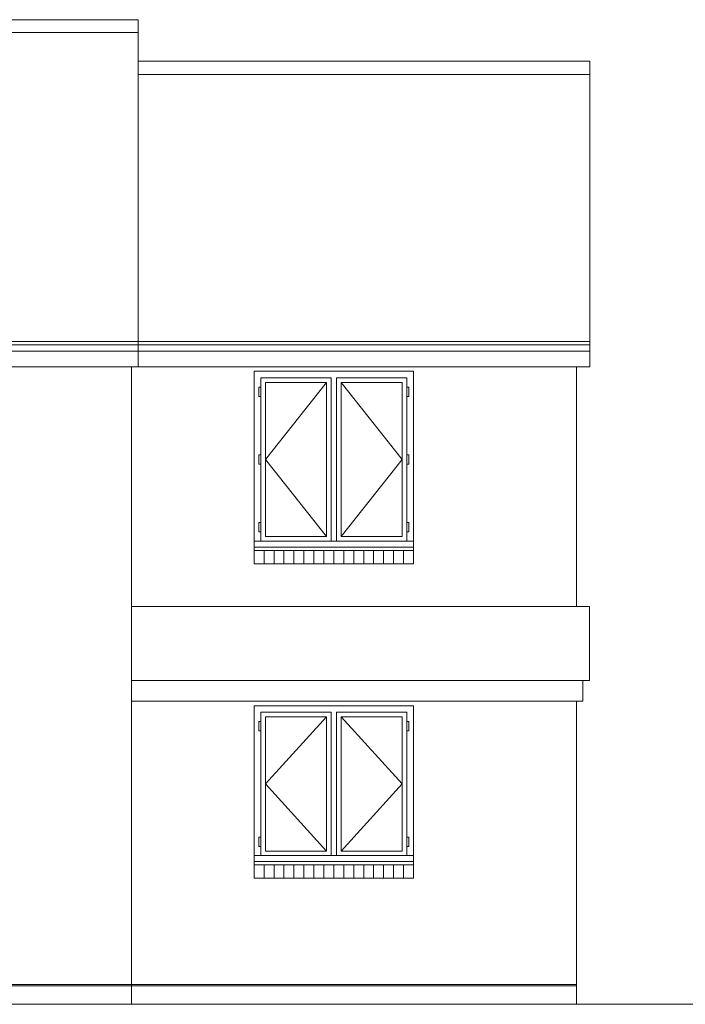
# Model space of a CAD drawing. Extents: x 122149 to 163976, y 154992 to 187520.
# Drawn here: x 134360 to 139371, y 180102 to 187520 of the extents above; entities that cross this region are included whole.
import ezdxf

# ---------------------------------------------------------------- set-up
doc = ezdxf.new("R2010")
doc.units = 0
doc.header["$LTSCALE"] = 25
doc.header["$MEASUREMENT"] = 0
doc.linetypes.add('BORDER', pattern=[16, 13, -1, 1, -1])
doc.layers.add('eee', color=7, linetype='Continuous', lineweight=9)
doc.styles.get("Standard").update_dxf_attribs({"font": 'arial.ttf'})

msp = doc.modelspace()

# ---------------------------------------------------------------- linework, layer by layer
at = {"layer": 'eee', "linetype": 'Continuous', "ltscale": 100}
for p, q in [((128039.9, 187520.3), (135250.9, 187520.3)), ((135250.9, 187520.3), (135250.9, 184905.9)), ((128039.9, 187423.8), (135250.9, 187423.8)), ((135250.9, 187207.4), (138651.9, 187207.4)), ((138651.9, 187207.4), (138651.9, 185095.3)), ((138651.9, 187107.4), (135250.9, 187107.4)), ((138651.9, 185095.3), (132370.6, 185095.3)), ((132390.9, 185071.6), (138651.9, 185071.6)), ((138651.9, 184905.9), (138651.9, 185095.3)), ((132390.9, 185021.6), (138651.9, 185021.6)), ((132190.9, 184905.9), (138651.9, 184905.9)), ((135200.9, 184905.9), (135200.9, 182385.9)), ((138550.9, 184905.9), (138550.9, 183098.7)), ((137324.9, 184871.6), (136124.9, 184871.6)), ((136124.9, 184871.6), (136124.9, 183521.6)), ((136174.9, 184821.6), (136174.9, 183591.6)), ((136174.9, 184821.6), (136704.9, 184821.6)), ((136704.9, 184821.6), (136704.9, 183591.6)), ((136744.9, 184821.6), (136744.9, 183591.6)), ((137274.9, 184821.6), (136744.9, 184821.6)), ((137274.9, 184821.6), (137274.9, 183591.6)), ((137324.9, 183521.6), (137324.9, 184871.6)), ((136159.9, 184751.6), (136174.9, 184751.6)), ((136159.9, 184681.6), (136159.9, 184751.6)), ((136174.9, 184751.6), (136174.9, 184681.6)), ((136209.9, 184786.6), (136669.9, 184786.6)), ((136209.9, 183626.6), (136209.9, 184786.6)), ((136669.9, 184786.6), (136669.9, 183626.6)), ((136779.9, 184786.6), (136779.9, 183626.6)), ((137239.9, 184786.6), (136779.9, 184786.6)), ((137239.9, 183626.6), (137239.9, 184786.6)), ((137274.9, 184751.6), (137274.9, 184681.6)), ((137289.9, 184751.6), (137274.9, 184751.6)), ((137289.9, 184681.6), (137289.9, 184751.6)), ((136174.9, 184681.6), (136159.9, 184681.6)), ((137274.9, 184681.6), (137289.9, 184681.6)), ((136159.9, 184171.6), (136159.9, 184241.6)), ((136159.9, 184241.6), (136174.9, 184241.6)), ((137274.9, 184241.6), (137289.9, 184241.6)), ((137289.9, 184241.6), (137289.9, 184171.6)), ((136174.9, 184171.6), (136159.9, 184171.6)), ((137289.9, 184171.6), (137274.9, 184171.6)), ((136159.9, 183731.6), (136174.9, 183731.6)), ((136159.9, 183661.6), (136159.9, 183731.6)), ((136174.9, 183731.6), (136174.9, 183661.6)), ((137274.9, 183731.6), (137274.9, 183661.6)), ((137289.9, 183731.6), (137274.9, 183731.6)), ((137289.9, 183661.6), (137289.9, 183731.6)), ((136174.9, 183661.6), (136159.9, 183661.6)), ((136669.9, 183626.6), (136209.9, 183626.6)), ((136779.9, 183626.6), (137239.9, 183626.6)), ((137274.9, 183661.6), (137289.9, 183661.6)), ((136124.9, 183591.6), (137324.9, 183591.6)), ((136124.9, 183546.6), (137324.9, 183546.6)), ((136124.9, 183521.6), (137324.9, 183521.6)), ((137324.9, 183521.6), (136124.9, 183521.6)), ((136124.9, 183521.6), (136124.9, 183421.6)), ((136199.9, 183521.6), (136199.9, 183421.6)), ((136274.9, 183521.6), (136274.9, 183421.6)), ((136349.9, 183521.6), (136349.9, 183421.6)), ((136424.9, 183521.6), (136424.9, 183421.6)), ((136499.9, 183521.6), (136499.9, 183421.6)), ((136574.9, 183521.6), (136574.9, 183421.6)), ((136649.9, 183521.6), (136649.9, 183421.6)), ((136724.9, 183521.6), (136724.9, 183421.6)), ((136799.9, 183521.6), (136799.9, 183421.6)), ((136874.9, 183521.6), (136874.9, 183421.6)), ((136949.9, 183521.6), (136949.9, 183421.6)), ((137024.9, 183521.6), (137024.9, 183421.6)), ((137099.9, 183521.6), (137099.9, 183421.6)), ((137174.9, 183521.6), (137174.9, 183421.6)), ((137249.9, 183521.6), (137249.9, 183421.6)), ((137324.9, 183421.6), (137324.9, 183521.6)), ((136124.9, 183421.6), (137324.9, 183421.6)), ((135200.9, 183098.7), (138650.9, 183098.7)), ((138650.9, 183098.7), (138650.9, 182541.6)), ((135200.9, 182551.6), (135200.9, 180101.6)), ((135200.9, 182541.6), (138650.9, 182541.6)), ((138600.9, 182385.9), (138600.9, 182541.6)), ((135200.9, 182385.9), (138600.9, 182385.9)), ((138550.9, 182385.9), (138550.9, 180101.6)), ((137324.9, 182351.6), (136124.9, 182351.6)), ((136124.9, 182351.6), (136124.9, 181151.6)), ((136174.9, 182301.6), (136174.9, 181221.6)), ((136174.9, 182301.6), (136704.9, 182301.6)), ((136704.9, 182301.6), (136704.9, 181221.6)), ((136744.9, 182301.6), (136744.9, 181221.6)), ((137274.9, 182301.6), (136744.9, 182301.6)), ((137274.9, 182301.6), (137274.9, 181221.6)), ((137324.9, 181151.6), (137324.9, 182351.6)), ((136159.9, 182231.6), (136174.9, 182231.6)), ((136159.9, 182161.6), (136159.9, 182231.6)), ((136174.9, 182231.6), (136174.9, 182161.6)), ((136209.9, 182266.6), (136669.9, 182266.6)), ((136209.9, 181256.6), (136209.9, 182266.6)), ((136669.9, 182266.6), (136669.9, 181256.6)), ((136779.9, 182266.6), (136779.9, 181256.6)), ((137239.9, 182266.6), (136779.9, 182266.6)), ((137239.9, 181256.6), (137239.9, 182266.6)), ((137274.9, 182231.6), (137274.9, 182161.6)), ((137289.9, 182231.6), (137274.9, 182231.6)), ((137289.9, 182161.6), (137289.9, 182231.6)), ((136174.9, 182161.6), (136159.9, 182161.6)), ((137274.9, 182161.6), (137289.9, 182161.6)), ((136159.9, 181361.6), (136174.9, 181361.6)), ((136159.9, 181291.6), (136159.9, 181361.6)), ((136174.9, 181361.6), (136174.9, 181291.6)), ((137274.9, 181361.6), (137274.9, 181291.6)), ((137289.9, 181361.6), (137274.9, 181361.6)), ((137289.9, 181291.6), (137289.9, 181361.6)), ((136174.9, 181291.6), (136159.9, 181291.6)), ((136669.9, 181256.6), (136209.9, 181256.6)), ((136779.9, 181256.6), (137239.9, 181256.6)), ((137274.9, 181291.6), (137289.9, 181291.6)), ((136124.9, 181221.6), (137324.9, 181221.6)), ((136124.9, 181176.6), (137324.9, 181176.6)), ((137324.9, 181151.6), (136124.9, 181151.6)), ((136124.9, 181151.6), (136124.9, 181051.6)), ((136124.9, 181151.6), (137324.9, 181151.6)), ((136199.9, 181151.6), (136199.9, 181051.6)), ((136274.9, 181151.6), (136274.9, 181051.6)), ((136349.9, 181151.6), (136349.9, 181051.6)), ((136424.9, 181151.6), (136424.9, 181051.6)), ((136499.9, 181151.6), (136499.9, 181051.6)), ((136574.9, 181151.6), (136574.9, 181051.6)), ((136649.9, 181151.6), (136649.9, 181051.6)), ((136724.9, 181151.6), (136724.9, 181051.6)), ((136799.9, 181151.6), (136799.9, 181051.6)), ((136874.9, 181151.6), (136874.9, 181051.6)), ((136949.9, 181151.6), (136949.9, 181051.6)), ((137024.9, 181151.6), (137024.9, 181051.6)), ((137099.9, 181151.6), (137099.9, 181051.6)), ((137174.9, 181151.6), (137174.9, 181051.6)), ((137249.9, 181151.6), (137249.9, 181051.6)), ((137324.9, 181051.6), (137324.9, 181151.6)), ((136124.9, 181051.6), (137324.9, 181051.6)), ((128140.9, 180251.6), (138550.9, 180251.6)), ((128140.9, 180241.6), (138550.9, 180241.6))]:
    msp.add_line(p, q, dxfattribs=at)
at = {"layer": 'eee', "linetype": 'BORDER', "ltscale": 100}
for p, q in [((136669.9, 184786.6), (136209.9, 184206.6)), ((136779.9, 184786.6), (137239.9, 184206.6)), ((136209.9, 184206.6), (136669.9, 183626.6)), ((137239.9, 184206.6), (136779.9, 183626.6)), ((136669.9, 182266.6), (136209.9, 181761.6)), ((136779.9, 182266.6), (137239.9, 181761.6)), ((136209.9, 181761.6), (136669.9, 181256.6)), ((137239.9, 181761.6), (136779.9, 181256.6))]:
    msp.add_line(p, q, dxfattribs=at)
at = {"layer": 'eee'}
msp.add_line((122148.7, 180101.6), (163214.1, 180101.6), dxfattribs=at)

# ---------------------------------------------------------------- texts
for tag, p in [('AREA', (136124.9, 183521.6)), ('Quantity', (136124.9, 183521.6)), ('GROUP', (136124.9, 183521.6)), ('WIDTH', (136124.9, 183521.6)), ('PAT_NAME', (136124.9, 183521.6)), ('PART_NUMBER', (136124.9, 183521.6)), ('DESC', (136124.9, 183521.6)), ('MANUFACTURER', (136124.9, 183521.6)), ('HEIGHT', (136124.9, 183521.6)), ('AREA', (136124.9, 183421.6)), ('Sfb', (136124.9, 183421.6)), ('Quantity', (136124.9, 183421.6)), ('GROUP', (136124.9, 183421.6)), ('WIDTH', (136124.9, 183421.6)), ('PAT_NAME', (136124.9, 183421.6)), ('FLOOR', (136124.9, 183421.6)), ('PART_NUMBER', (136124.9, 183421.6)), ('DESC', (136124.9, 183421.6)), ('MANUFACTURER', (136124.9, 183421.6)), ('LENGTH', (136124.9, 183421.6)), ('HEIGHT', (136124.9, 183421.6)), ('NUMBER', (136124.9, 183421.6)), ('AREA', (136124.9, 181151.6)), ('Quantity', (136124.9, 181151.6)), ('GROUP', (136124.9, 181151.6)), ('WIDTH', (136124.9, 181151.6)), ('PAT_NAME', (136124.9, 181151.6)), ('PART_NUMBER', (136124.9, 181151.6)), ('DESC', (136124.9, 181151.6)), ('MANUFACTURER', (136124.9, 181151.6)), ('HEIGHT', (136124.9, 181151.6)), ('AREA', (136124.9, 181051.6)), ('Sfb', (136124.9, 181051.6)), ('Quantity', (136124.9, 181051.6)), ('GROUP', (136124.9, 181051.6)), ('WIDTH', (136124.9, 181051.6)), ('PAT_NAME', (136124.9, 181051.6)), ('FLOOR', (136124.9, 181051.6)), ('PART_NUMBER', (136124.9, 181051.6)), ('DESC', (136124.9, 181051.6)), ('MANUFACTURER', (136124.9, 181051.6)), ('LENGTH', (136124.9, 181051.6)), ('HEIGHT', (136124.9, 181051.6)), ('NUMBER', (136124.9, 181051.6))]:
    msp.add_attdef(tag, p, '', height=1, dxfattribs=at)

doc.saveas('drawing.dxf')
